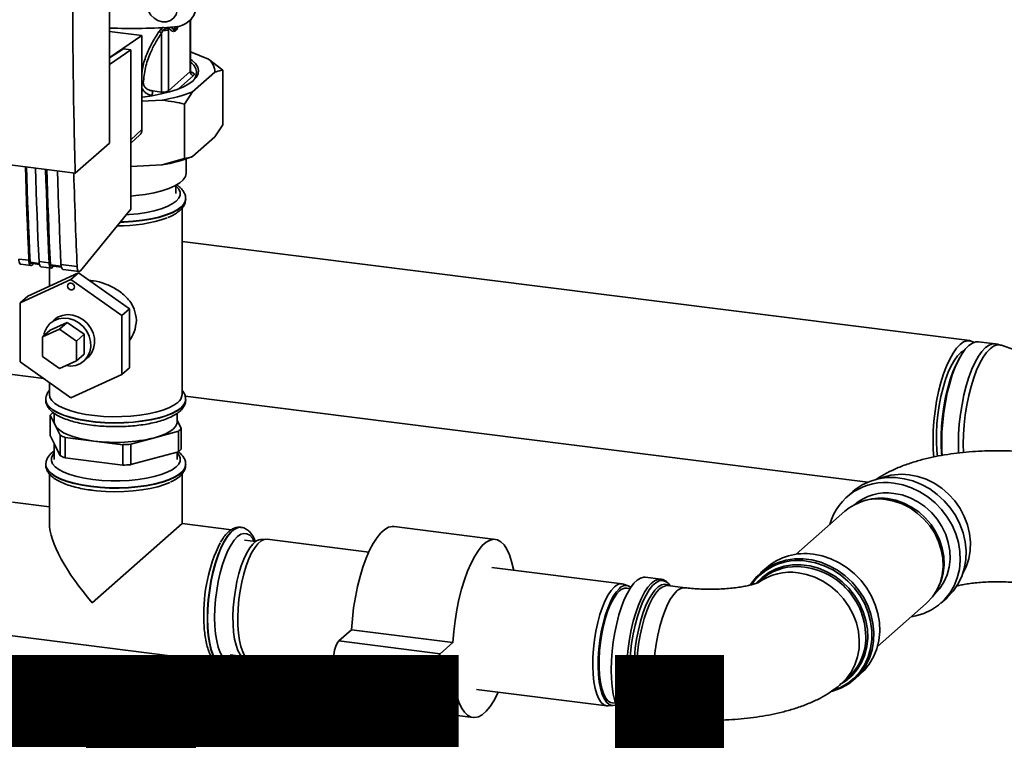
# Paper-space layout 'Blatt1' of a CAD drawing. Units: millimetres. Extents: x 0 to 6300, y 0 to 4455.
# Drawn here: x 4933 to 5205, y 2025 to 2224 of the extents above; entities that cross this region are included whole.
import ezdxf

# ---------------------------------------------------------------- set-up
doc = ezdxf.new("R2010")
doc.units = ezdxf.units.MM
doc.layers.add('1', color=7, linetype='Continuous')
doc.styles.add('SLDTEXTSTYLE1', font='TXT', dxfattribs={"width": 0.605})

# ---------------------------------------------------------------- blocks, each defined once
blk = doc.blocks.new('SW_NOTE_0_5')
at = {"layer": '1', "color": 0, "ltscale": 15, "insert": (1233.75, 309.38), "char_height": 240, "attachment_point": 2, "style": 'SLDTEXTSTYLE1'}
blk.add_mtext('PRODUKTIONS-', dxfattribs=at)

psp = doc.layouts.new('Blatt1')

# ---------------------------------------------------------------- linework, layer by layer
at = {"color": 7, "linetype": 'Continuous', "lineweight": 35, "ltscale": 15}
for p, q in [((4957.82, 2190.24), (4957.82, 2292.06)), ((4979.67, 2223.78), (4980.67, 2224.6)), ((4980.2, 2224.22), (4980.2, 2209.98)), ((4980.3, 2210.16), (4980.3, 2224.3)), ((4957.82, 2221.1), (4966.83, 2219.96)), ((4972.02, 2221.69), (4971.51, 2221.02)), ((4972.58, 2221.35), (4972.27, 2220.67)), ((4972.27, 2220.67), (4972.27, 2204.35)), ((4974.13, 2221.93), (4974.4, 2221.88)), ((4974.16, 2221.67), (4974.4, 2221.88)), ((4974.16, 2204.65), (4974.16, 2221.67)), ((4975.76, 2221.53), (4974.7, 2222.41)), ((4976.05, 2222.37), (4975.76, 2221.53)), ((4966.83, 2219.96), (4958.08, 2213.96)), ((4966.83, 2193.94), (4966.83, 2219.96)), ((4961.78, 2216.29), (4957.82, 2213.79)), ((4963.78, 2216.04), (4957.82, 2211.95)), ((4963.78, 2216.04), (4961.78, 2216.29)), ((4963.78, 2171.97), (4963.78, 2216.04)), ((4980.3, 2215.43), (4985.23, 2213.42)), ((4985.23, 2213.42), (4989.21, 2210.38)), ((4980.2, 2209.98), (4974.16, 2204.65)), ((4986.99, 2209.84), (4980.82, 2204.4)), ((4989.21, 2195.3), (4989.21, 2210.38)), ((4981.14, 2208.92), (4976.89, 2205.17)), ((4972.27, 2204.35), (4969.81, 2204.63)), ((4980.82, 2204.4), (4978.6, 2201.02)), ((4972.39, 2202.1), (4966.83, 2201.8)), ((4969.78, 2203.34), (4969.49, 2203.37)), ((4978.6, 2185.94), (4978.6, 2201.02)), ((4963.78, 2191.09), (4966.83, 2193.94)), ((4986.99, 2191.92), (4989.21, 2195.3)), ((4861.39, 2192.86), (4948.36, 2181.9)), ((4963.78, 2190.16), (4966.24, 2192.5)), ((4986.99, 2191.92), (4980.82, 2186.49)), ((4948.36, 2181.9), (4957.82, 2190.24)), ((4972.39, 2184.19), (4978.6, 2185.94)), ((4979.09, 2181.9), (4979.09, 2185.84)), ((4972.39, 2184.19), (4963.78, 2183.72)), ((4976.21, 2176.24), (4976.21, 2178.5)), ((4978.93, 2174.66), (4978.94, 2174.75)), ((4978.94, 2174.75), (4978.94, 2174.83)), ((4949.83, 2154.89), (4963.78, 2171.97)), ((4977.94, 2120.62), (4977.94, 2172.23)), ((5195.86, 2135.55), (4977.94, 2163.01)), ((4932.75, 2158.13), (4935.55, 2157.78)), ((4933.31, 2156.7), (4936.12, 2156.35)), ((4938.41, 2156.93), (4935.89, 2157.24)), ((4936, 2156.96), (4938.46, 2156.65)), ((4936.52, 2156.56), (4936.78, 2156.86)), ((4938.36, 2157.42), (4941.16, 2157.07)), ((4938.92, 2155.99), (4941.73, 2155.64)), ((4941.24, 2155.7), (4941.24, 2150.61)), ((4944.49, 2156.16), (4941.5, 2156.54)), ((4941.61, 2156.25), (4944.54, 2155.88)), ((4942.13, 2155.86), (4942.39, 2156.15)), ((4944.44, 2156.66), (4948.9, 2156.1)), ((4945, 2155.23), (4949.47, 2154.66)), ((4933.18, 2146.03), (4947.21, 2152.43)), ((4949.33, 2154.3), (4935.3, 2147.9)), ((4949.33, 2154.3), (4947.21, 2152.43)), ((4947.21, 2152.43), (4961.24, 2142.5)), ((4963.36, 2144.37), (4949.33, 2154.3)), ((4935.3, 2147.9), (4933.18, 2146.03)), ((4933.18, 2129.7), (4933.18, 2146.03)), ((4963.36, 2144.37), (4961.24, 2142.5)), ((4963.36, 2128.04), (4963.36, 2144.37)), ((4942.58, 2141.35), (4941.52, 2140.42)), ((4961.24, 2142.5), (4961.24, 2126.17)), ((4939.35, 2136.61), (4944.03, 2138.74)), ((4941.47, 2138.48), (4946.15, 2140.61)), ((4946.15, 2140.61), (4944.03, 2138.74)), ((4944.03, 2138.74), (4948.71, 2135.43)), ((4946.15, 2140.61), (4950.83, 2137.3)), ((4941.47, 2138.48), (4939.35, 2136.61)), ((4939.35, 2131.16), (4939.35, 2136.61)), ((4950.83, 2137.3), (4948.71, 2135.43)), ((4950.83, 2137.3), (4950.83, 2131.85)), ((4948.71, 2135.43), (4948.71, 2129.98)), ((5202.87, 2134.67), (5198.27, 2135.25)), ((5238.73, 2122.4), (5204.62, 2134.26)), ((4944.03, 2127.85), (4939.35, 2131.16)), ((4950.83, 2131.85), (4948.71, 2129.98)), ((4950.78, 2129.92), (4951.84, 2130.85)), ((5193.42, 2131.38), (5192.98, 2130.64)), ((4914.06, 2128.32), (4939.7, 2125.09)), ((4947.21, 2119.77), (4933.18, 2129.7)), ((4948.71, 2129.98), (4944.03, 2127.85)), ((4963.36, 2128.04), (4961.24, 2126.17)), ((4961.24, 2126.17), (4947.21, 2119.77)), ((4941.24, 2124), (4941.24, 2120.62)), ((4978.78, 2120.16), (5167.64, 2096.37)), ((4940.24, 2119.28), (4940.24, 2119.2)), ((4940.24, 2119.28), (4940.24, 2119.2)), ((4978.94, 2119.2), (4978.94, 2119.28)), ((4941.44, 2109.29), (4941.44, 2114.95)), ((4941.44, 2114.95), (4942.81, 2112.16)), ((4942.59, 2115.44), (4942.59, 2113.07)), ((4976.59, 2113.07), (4976.59, 2115.46)), ((4942.81, 2112.16), (4944.18, 2109.37)), ((4977.73, 2111.2), (4976.59, 2113.53)), ((4942.81, 2106.5), (4941.44, 2109.29)), ((4944.18, 2109.37), (4944.18, 2103.71)), ((4945.64, 2103.12), (4945.64, 2108.77)), ((4945.64, 2108.77), (4953.57, 2107.77)), ((4963.79, 2106.9), (4970.35, 2108.69)), ((4970.35, 2108.69), (4976.92, 2110.48)), ((4976.92, 2110.48), (4976.92, 2104.82)), ((4977.73, 2105.54), (4977.73, 2111.2)), ((4942.59, 2106.96), (4942.59, 2102.7)), ((4944.18, 2103.71), (4942.81, 2106.5)), ((4953.57, 2107.77), (4961.51, 2106.77)), ((4961.51, 2106.77), (4961.51, 2101.12)), ((4963.79, 2101.24), (4963.79, 2106.9)), ((4953.57, 2102.12), (4945.64, 2103.12)), ((4976.92, 2104.82), (4970.35, 2103.03)), ((4976.59, 2102.7), (4976.59, 2104.73)), ((4940.24, 2101.29), (4940.24, 2101.21)), ((4961.51, 2101.12), (4953.57, 2102.12)), ((4970.35, 2103.03), (4963.79, 2101.24)), ((4978.94, 2101.21), (4978.94, 2101.29)), ((4941.24, 2098.67), (4941.24, 2084.94)), ((4977.94, 2084.94), (4977.94, 2098.66)), ((5163.53, 2093.77), (5161.91, 2092.34)), ((4941.24, 2089.57), (4931.01, 2090.86)), ((5166.33, 2091.14), (5165.69, 2090.91)), ((5161.35, 2088.35), (5147.86, 2076.45)), ((4953.1, 2063.04), (4977.94, 2084.94)), ((4991.58, 2083.23), (4977.94, 2084.94)), ((5064.65, 2080.57), (5036.59, 2084.11)), ((4994.28, 2083.89), (4994.2, 2083.9)), ((4994.2, 2083.9), (4994.28, 2083.89)), ((4998.31, 2080.01), (4995.26, 2080.39)), ((5001.11, 2080.63), (4999.68, 2080.54)), ((5029.61, 2077.07), (5001.47, 2080.62)), ((5099.68, 2068.24), (5063.67, 2072.78)), ((5139.64, 2072.7), (5138.02, 2071.27)), ((5101.4, 2067.73), (5100.03, 2068.17)), ((5110.38, 2069.54), (5106.09, 2070.08)), ((5112.37, 2067.78), (5112.28, 2067.79)), ((5117.13, 2067.18), (5112.37, 2067.78)), ((5112.73, 2067.77), (5112.79, 2067.73)), ((5138.19, 2069.42), (5137.19, 2068.55)), ((5101.88, 2066.96), (5100.96, 2067.08)), ((5186.92, 2066.83), (5187.23, 2067.44)), ((5170.35, 2050.95), (5183.84, 2062.85)), ((5187.87, 2062.91), (5189.5, 2064.34)), ((4926.42, 2054.44), (4987, 2046.81)), ((5024.81, 2055.57), (5021.28, 2052.46)), ((5052.87, 2052.04), (5024.81, 2055.57)), ((5049.34, 2048.92), (5021.28, 2052.46)), ((5052.87, 2052.04), (5049.34, 2048.92)), ((4991.26, 2048.64), (4994.31, 2048.26)), ((4995.5, 2047.4), (4996.87, 2046.96)), ((4997.22, 2046.89), (5025.36, 2043.34)), ((4989.36, 2045.51), (4989.44, 2045.5)), ((5020.78, 2044.72), (5048.84, 2041.18)), ((5049.34, 2041.38), (5052.87, 2044.5)), ((5163.98, 2041.83), (5165.6, 2043.26)), ((5160.37, 2040.65), (5162.16, 2042.23)), ((5059.42, 2039.05), (5095.43, 2034.51)), ((5096.96, 2035.33), (5097.88, 2035.21)), ((5030.38, 2034.8), (5058.44, 2031.26)), ((5041.51, 2033.39), (5041.51, 2025.52)), ((5095.79, 2034.5), (5097.22, 2034.59)), ((5053.51, 2025.52), (5053.51, 2031.88)), ((5101.19, 2031.14), (5105.48, 2030.6)), ((5105.61, 2030.59), (5105.48, 2030.6)), ((5107.74, 2031.83), (5107.84, 2031.81)), ((5107.84, 2031.81), (5112.6, 2031.22))]:
    psp.add_line(p, q, dxfattribs=at)
at = {"color": 7, "linetype": 'Continuous', "lineweight": 35, "ltscale": 15, "flags": 128}
for points in [[(4972.46, 2232.26), (4973.64, 2231.94), (4974.73, 2231.3), (4975.64, 2230.4), (4976.29, 2229.3), (4976.63, 2228.1), (4976.63, 2226.89), (4976.29, 2225.77), (4975.64, 2224.84), (4974.73, 2224.16), (4973.64, 2223.8), (4972.46, 2223.78), (4971.27, 2224.1), (4970.18, 2224.74), (4969.28, 2225.64), (4968.63, 2226.74), (4968.29, 2227.94), (4968.29, 2229.15), (4968.63, 2230.26), (4969.28, 2231.2), (4970.18, 2231.87), (4971.27, 2232.24), (4972.46, 2232.26)], [(4980.3, 2213.45), (4980.76, 2213.11), (4981.69, 2212.2), (4982.28, 2211.26), (4982.5, 2210.3), (4982.37, 2209.34), (4981.87, 2208.4), (4981.03, 2207.48)], [(4980.3, 2210.16), (4980.28, 2210.07), (4980.2, 2209.98)], [(4981.03, 2207.48), (4979.84, 2206.61), (4978.34, 2205.79), (4976.54, 2205.04), (4974.47, 2204.37), (4972.17, 2203.8), (4969.67, 2203.32), (4967.01, 2202.95), (4966.83, 2202.93)], [(4974.22, 2204.3), (4974.18, 2204.46), (4974.16, 2204.65)], [(4935.55, 2157.78), (4935.41, 2161.01), (4935.27, 2164.25), (4935.14, 2167.5), (4935.01, 2170.76), (4934.9, 2174.03), (4934.78, 2177.3), (4934.68, 2180.58), (4934.59, 2183.63)], [(4935.89, 2157.24), (4935.74, 2160.57), (4935.6, 2163.91), (4935.46, 2167.26), (4935.33, 2170.62), (4935.21, 2173.98), (4935.09, 2177.35), (4934.98, 2180.73), (4934.9, 2183.59)], [(4937.39, 2183.28), (4937.49, 2180.23), (4937.59, 2176.95), (4937.7, 2173.67), (4937.82, 2170.41), (4937.94, 2167.15), (4938.08, 2163.9), (4938.21, 2160.66), (4938.36, 2157.42)], [(4941.16, 2157.07), (4941.02, 2160.3), (4940.88, 2163.55), (4940.75, 2166.8), (4940.63, 2170.06), (4940.51, 2173.32), (4940.4, 2176.59), (4940.29, 2179.87), (4940.2, 2182.93)], [(4941.5, 2156.54), (4941.35, 2159.87), (4941.21, 2163.21), (4941.07, 2166.55), (4940.94, 2169.91), (4940.82, 2173.27), (4940.7, 2176.64), (4940.59, 2180.02), (4940.51, 2182.89)], [(4943.47, 2182.51), (4943.57, 2179.46), (4943.67, 2176.18), (4943.78, 2172.91), (4943.9, 2169.64), (4944.02, 2166.39), (4944.16, 2163.14), (4944.29, 2159.89), (4944.44, 2156.66)], [(4963.78, 2175.55), (4965.19, 2175.67), (4967.77, 2176), (4970.18, 2176.44), (4972.37, 2176.99), (4974.32, 2177.64), (4975.97, 2178.37), (4977.29, 2179.18), (4978.27, 2180.03), (4978.87, 2180.93), (4979.08, 2181.84), (4979.09, 2181.9)], [(4962.47, 2170.37), (4963.3, 2170.42), (4965.75, 2170.66), (4968.07, 2171.01), (4970.22, 2171.46), (4972.15, 2172.02), (4973.83, 2172.65), (4975.21, 2173.37), (4976.28, 2174.14), (4977.01, 2174.95), (4977.38, 2175.79), (4977.4, 2176.64), (4977.04, 2177.48), (4976.34, 2178.3), (4976.21, 2178.41)], [(4978.94, 2174.83), (4978.86, 2174.26), (4978.45, 2173.39), (4977.69, 2172.55), (4976.59, 2171.75), (4975.17, 2171), (4973.46, 2170.33), (4971.5, 2169.74), (4969.31, 2169.25), (4966.94, 2168.86), (4964.43, 2168.58), (4961.84, 2168.42), (4960.85, 2168.39)], [(4960.79, 2168.31), (4961.84, 2168.34), (4964.43, 2168.5), (4966.94, 2168.78), (4969.31, 2169.17), (4971.5, 2169.66), (4973.46, 2170.25), (4975.17, 2170.92), (4976.59, 2171.67), (4977.69, 2172.47)], [(4932.75, 2158.13), (4932.78, 2157.71), (4932.85, 2157.35), (4932.95, 2157.06), (4933.07, 2156.85), (4933.22, 2156.73), (4933.31, 2156.7)], [(4935.55, 2157.78), (4935.59, 2157.36), (4935.66, 2157), (4935.75, 2156.71), (4935.88, 2156.5), (4936.02, 2156.37), (4936.18, 2156.34), (4936.35, 2156.41), (4936.52, 2156.56)], [(4935.89, 2157.24), (4935.9, 2157.16), (4935.91, 2157.09), (4935.93, 2157.03), (4935.95, 2156.99), (4935.98, 2156.96), (4936, 2156.96)], [(4938.36, 2157.42), (4938.39, 2157.01), (4938.46, 2156.65), (4938.56, 2156.36), (4938.68, 2156.14), (4938.83, 2156.02), (4938.92, 2155.99)], [(4941.16, 2157.07), (4941.2, 2156.65), (4941.27, 2156.29), (4941.37, 2156), (4941.49, 2155.79), (4941.63, 2155.67), (4941.79, 2155.64), (4941.96, 2155.7), (4942.13, 2155.86)], [(4941.5, 2156.54), (4941.51, 2156.45), (4941.52, 2156.38), (4941.54, 2156.32), (4941.57, 2156.28), (4941.6, 2156.26), (4941.61, 2156.25)], [(4944.44, 2156.66), (4944.47, 2156.24), (4944.54, 2155.88), (4944.64, 2155.59), (4944.76, 2155.38), (4944.91, 2155.26), (4945, 2155.23)], [(4946.28, 2150.66), (4946.35, 2151.02), (4946.55, 2151.3), (4946.85, 2151.46), (4947.21, 2151.49), (4947.57, 2151.37), (4947.87, 2151.13), (4948.08, 2150.8), (4948.15, 2150.43), (4948.08, 2150.08), (4947.87, 2149.8), (4947.57, 2149.63), (4947.21, 2149.6), (4946.85, 2149.72), (4946.55, 2149.96), (4946.35, 2150.29), (4946.28, 2150.66)], [(4945.74, 2128.63), (4947.13, 2128.52), (4948.54, 2128.72), (4949.84, 2129.25), (4950.95, 2130.07), (4951.82, 2131.15), (4952.41, 2132.43), (4952.68, 2133.85), (4952.63, 2135.33), (4952.25, 2136.81), (4951.56, 2138.2), (4950.6, 2139.44), (4949.42, 2140.47), (4948.08, 2141.23), (4946.64, 2141.69), (4945.17, 2141.81), (4943.76, 2141.61), (4942.46, 2141.08), (4941.35, 2140.26), (4940.48, 2139.18), (4939.89, 2137.9), (4939.66, 2136.88)], [(4942.58, 2141.35), (4943.52, 2142.02), (4944.82, 2142.55), (4946.24, 2142.75), (4947.7, 2142.62), (4949.14, 2142.16), (4950.48, 2141.4), (4951.66, 2140.38), (4952.62, 2139.14), (4953.31, 2137.74), (4953.69, 2136.27), (4953.74, 2134.79), (4953.47, 2133.37), (4952.88, 2132.09), (4952.01, 2131.01), (4951.84, 2130.85)], [(5197.02, 2135.09), (5196.95, 2135.13), (5196.07, 2135.51), (5195.15, 2135.53), (5194.18, 2135.2), (5193.21, 2134.5), (5192.23, 2133.47), (5191.27, 2132.11), (5190.34, 2130.45), (5189.46, 2128.52), (5188.64, 2126.35), (5187.91, 2123.98), (5187.26, 2121.44), (5186.71, 2118.79), (5186.28, 2116.06), (5185.97, 2113.31), (5185.77, 2110.57), (5185.71, 2107.91), (5185.77, 2105.35), (5185.93, 2103.33)], [(5188.27, 2103.75), (5188.19, 2105.05), (5188.12, 2107.6), (5188.19, 2110.27), (5188.38, 2113), (5188.69, 2115.76), (5189.13, 2118.48), (5189.67, 2121.14), (5190.32, 2123.67), (5191.05, 2126.05), (5191.87, 2128.22), (5192.75, 2130.15), (5193.68, 2131.81), (5194.64, 2133.17), (5195.62, 2134.2), (5196.59, 2134.89), (5197.56, 2135.23), (5198.27, 2135.25)], [(5192.79, 2104.42), (5192.79, 2104.47), (5192.73, 2107.02), (5192.79, 2109.69), (5192.98, 2112.42), (5193.3, 2115.18), (5193.73, 2117.9), (5194.27, 2120.56), (5194.92, 2123.09), (5195.66, 2125.47), (5196.47, 2127.64), (5197.35, 2129.57), (5198.28, 2131.23), (5199.24, 2132.59), (5200.22, 2133.62), (5201.2, 2134.31), (5202.16, 2134.65), (5202.87, 2134.67)], [(5194.11, 2104.55), (5194.06, 2106.9), (5194.12, 2109.55), (5194.31, 2112.27), (5194.62, 2115), (5195.05, 2117.71), (5195.59, 2120.35), (5196.24, 2122.87), (5196.97, 2125.23), (5197.78, 2127.39), (5198.65, 2129.31), (5199.58, 2130.96), (5200.53, 2132.3), (5201.5, 2133.33), (5202.48, 2134.02), (5203.43, 2134.35), (5204.35, 2134.33), (5204.62, 2134.26)], [(5194.35, 2132.79), (5194.35, 2132.79), (5193.44, 2132.25), (5192.52, 2131.35), (5191.61, 2130.13), (5190.74, 2128.6), (5189.92, 2126.8), (5189.16, 2124.77), (5188.48, 2122.53), (5187.89, 2120.13), (5187.4, 2117.63), (5187.03, 2115.07), (5186.77, 2112.49), (5186.65, 2109.96), (5186.65, 2107.51), (5186.77, 2105.2), (5186.96, 2103.49)], [(5188.13, 2103.78), (5188.08, 2104.32), (5187.95, 2106.73), (5187.95, 2109.27), (5188.08, 2111.9), (5188.33, 2114.58), (5188.7, 2117.25), (5189.19, 2119.87), (5189.78, 2122.39), (5190.47, 2124.76), (5191.23, 2126.95), (5192.07, 2128.91), (5192.96, 2130.61), (5192.98, 2130.64)], [(4976.75, 2118.45), (4975.68, 2117.68), (4974.3, 2116.96), (4972.63, 2116.31), (4970.7, 2115.75), (4968.56, 2115.28), (4966.25, 2114.92), (4963.81, 2114.66), (4961.28, 2114.53), (4958.72, 2114.51), (4956.18, 2114.61), (4953.7, 2114.82), (4951.34, 2115.15), (4949.14, 2115.59), (4947.14, 2116.12), (4945.38, 2116.74), (4943.91, 2117.44), (4942.73, 2118.2), (4941.89, 2119), (4941.38, 2119.84), (4941.24, 2120.62)], [(4978.94, 2119.29), (4978.86, 2118.71), (4978.45, 2117.84), (4977.69, 2117), (4976.59, 2116.2), (4975.17, 2115.46), (4973.46, 2114.79), (4971.5, 2114.2), (4969.31, 2113.71), (4966.94, 2113.32), (4964.43, 2113.04), (4961.84, 2112.88), (4959.2, 2112.83), (4956.57, 2112.91), (4954, 2113.11), (4951.52, 2113.42), (4949.2, 2113.84), (4947.08, 2114.36), (4945.18, 2114.97), (4943.56, 2115.67), (4942.23, 2116.43), (4941.23, 2117.24), (4940.57, 2118.1), (4940.26, 2118.97), (4940.24, 2119.27)], [(4940.24, 2119.2), (4940.26, 2118.89), (4940.57, 2118.02), (4941.23, 2117.16), (4942.23, 2116.35), (4943.56, 2115.59), (4945.18, 2114.89), (4947.08, 2114.28), (4949.2, 2113.76), (4951.52, 2113.34), (4954, 2113.03), (4956.57, 2112.83), (4959.2, 2112.75), (4961.84, 2112.8), (4964.43, 2112.96), (4966.94, 2113.24), (4969.31, 2113.62), (4971.5, 2114.12), (4973.46, 2114.71), (4975.17, 2115.38), (4976.59, 2116.12), (4977.69, 2116.92), (4978.45, 2117.76), (4978.86, 2118.63), (4978.94, 2119.2)], [(4942.59, 2113.07), (4942.59, 2112.9), (4942.81, 2112.16)], [(4942.81, 2112.16), (4943.31, 2111.44), (4944.09, 2110.74), (4945.14, 2110.09), (4946.43, 2109.48), (4947.95, 2108.94), (4949.66, 2108.47), (4951.55, 2108.08), (4953.57, 2107.77)], [(4970.35, 2108.69), (4971.98, 2109.19), (4973.39, 2109.77), (4974.57, 2110.4), (4975.49, 2111.07), (4976.14, 2111.78), (4976.5, 2112.51), (4976.59, 2113.07)], [(4942.59, 2104.52), (4942.16, 2103.99), (4941.79, 2103.15), (4941.78, 2102.3), (4942.13, 2101.46), (4942.83, 2100.65), (4943.88, 2099.87), (4945.25, 2099.16), (4946.91, 2098.51), (4948.83, 2097.95), (4950.96, 2097.49), (4953.27, 2097.14), (4955.71, 2096.89), (4958.23, 2096.77), (4960.78, 2096.77), (4963.3, 2096.88), (4965.75, 2097.12), (4968.07, 2097.47), (4970.22, 2097.92), (4972.15, 2098.48), (4973.83, 2099.12), (4975.21, 2099.83), (4976.28, 2100.6), (4977.01, 2101.41), (4977.38, 2102.25), (4977.4, 2103.1), (4977.04, 2103.94), (4976.59, 2104.52)], [(4978.94, 2101.3), (4978.93, 2101.16), (4978.7, 2100.28), (4978.11, 2099.42), (4977.18, 2098.6), (4975.92, 2097.83), (4974.35, 2097.12), (4972.51, 2096.49), (4970.43, 2095.95), (4968.14, 2095.5), (4965.7, 2095.17), (4963.14, 2094.95), (4960.52, 2094.85), (4957.88, 2094.86), (4955.27, 2095), (4952.74, 2095.25), (4950.34, 2095.62), (4948.11, 2096.09), (4946.1, 2096.66), (4944.34, 2097.32), (4942.86, 2098.05), (4941.69, 2098.84), (4940.85, 2099.67), (4940.37, 2100.54), (4940.24, 2101.26)], [(4940.24, 2101.21), (4940.37, 2100.46), (4940.85, 2099.59), (4941.69, 2098.76), (4942.86, 2097.97), (4944.34, 2097.24), (4946.1, 2096.58), (4948.11, 2096.01), (4950.34, 2095.54), (4952.74, 2095.17)], [(4952.74, 2095.17), (4955.27, 2094.92), (4957.88, 2094.78), (4960.52, 2094.76), (4963.14, 2094.87), (4965.7, 2095.09), (4968.14, 2095.42), (4970.43, 2095.86), (4972.51, 2096.41), (4974.35, 2097.04), (4975.92, 2097.75), (4977.18, 2098.52), (4978.11, 2099.34), (4978.7, 2100.2), (4978.93, 2101.08), (4978.94, 2101.21)], [(5189.5, 2064.34), (5189.71, 2064.53), (5191.29, 2066.22), (5192.61, 2068.14), (5193.65, 2070.25), (5194.37, 2072.52), (5194.78, 2074.9), (5194.86, 2077.36), (5194.62, 2079.85), (5194.05, 2082.33), (5193.17, 2084.75), (5191.99, 2087.06), (5190.53, 2089.24), (5188.83, 2091.23), (5186.9, 2093), (5184.79, 2094.53), (5182.54, 2095.78), (5180.17, 2096.73), (5177.74, 2097.36), (5175.29, 2097.67), (5172.86, 2097.65), (5170.49, 2097.29), (5168.24, 2096.61), (5166.13, 2095.62), (5164.2, 2094.33), (5163.53, 2093.77)], [(5194.04, 2071.35), (5194.86, 2072.99), (5195.59, 2075.16), (5196, 2077.46), (5196.08, 2079.83), (5195.83, 2082.23), (5195.26, 2084.62), (5194.37, 2086.94), (5193.19, 2089.15), (5191.74, 2091.21), (5190.03, 2093.09), (5188.12, 2094.73), (5186.03, 2096.11), (5183.81, 2097.21), (5181.5, 2097.99), (5179.14, 2098.46)], [(4952.81, 2094.19), (4954.31, 2094.02), (4956.81, 2093.83), (4959.36, 2093.76), (4961.92, 2093.81), (4964.43, 2093.97), (4966.84, 2094.26), (4969.12, 2094.65), (4971.21, 2095.14), (4973.07, 2095.73), (4974.54, 2096.33)], [(5179.65, 2059.16), (5180.92, 2059.39), (5183.17, 2060.07), (5185.28, 2061.06), (5187.21, 2062.35), (5188.91, 2063.91), (5190.37, 2065.72), (5191.55, 2067.74), (5192.43, 2069.94), (5193, 2072.27), (5193.24, 2074.7), (5193.16, 2077.18), (5192.75, 2079.67), (5192.02, 2082.12), (5190.99, 2084.49), (5189.67, 2086.74), (5188.09, 2088.83), (5186.27, 2090.71), (5184.25, 2092.37), (5182.06, 2093.76), (5179.74, 2094.86), (5177.34, 2095.66), (5174.89, 2096.13)], [(5174.89, 2093.3), (5177.16, 2092.85), (5179.37, 2092.07), (5181.49, 2090.99), (5183.47, 2089.62), (5185.27, 2087.99), (5186.85, 2086.15), (5188.17, 2084.12), (5189.21, 2081.95), (5189.94, 2079.7), (5190.35, 2077.39), (5190.43, 2075.1), (5190.19, 2072.85), (5189.61, 2070.71), (5188.72, 2068.72), (5187.54, 2066.91), (5186.09, 2065.34), (5185.94, 2065.2)], [(5183.84, 2062.85), (5184.04, 2063.03), (5185.53, 2064.64), (5186.74, 2066.49), (5187.65, 2068.53), (5188.23, 2070.72), (5188.49, 2073.01), (5188.4, 2075.36), (5187.98, 2077.71), (5187.23, 2080.02), (5186.17, 2082.24), (5184.82, 2084.31), (5183.21, 2086.2), (5181.37, 2087.86), (5179.35, 2089.26), (5177.18, 2090.37), (5174.91, 2091.16), (5172.6, 2091.63)], [(5173.13, 2091.85), (5175.41, 2091.39), (5177.64, 2090.61), (5179.77, 2089.52), (5181.76, 2088.14), (5183.57, 2086.5), (5185.16, 2084.64), (5186.49, 2082.6), (5187.53, 2080.42), (5188.27, 2078.15), (5188.69, 2075.83), (5188.77, 2073.52), (5188.52, 2071.26), (5187.94, 2069.11), (5187.23, 2067.44)], [(5036.59, 2084.11), (5036.13, 2084.13), (5035.09, 2083.9), (5034.02, 2083.31), (5032.95, 2082.36), (5031.88, 2081.07), (5030.83, 2079.45), (5029.83, 2077.54), (5028.88, 2075.35), (5028, 2072.92), (5027.2, 2070.29), (5026.5, 2067.5), (5025.9, 2064.59), (5025.41, 2061.6), (5025.05, 2058.58), (5024.81, 2055.57)], [(4994.2, 2083.9), (4994.07, 2083.92), (4993.17, 2083.79), (4992.24, 2083.32), (4991.31, 2082.49), (4990.39, 2081.34), (4989.49, 2079.87), (4988.63, 2078.13), (4987.83, 2076.13), (4987.11, 2073.92), (4986.47, 2071.54), (4985.93, 2069.03), (4985.5, 2066.44), (4985.19, 2063.82), (4985, 2061.21), (4984.94, 2058.67)], [(4985.02, 2058.66), (4985.08, 2061.2), (4985.27, 2063.81), (4985.58, 2066.43), (4986.01, 2069.02), (4986.55, 2071.53), (4987.19, 2073.91), (4987.91, 2076.12), (4988.71, 2078.12), (4989.57, 2079.86), (4990.47, 2081.33), (4991.39, 2082.48), (4992.32, 2083.31), (4993.25, 2083.78), (4994.15, 2083.91), (4994.2, 2083.9)], [(4997.88, 2080.06), (4997.39, 2080.88), (4996.67, 2081.69), (4995.88, 2082.14), (4995.04, 2082.23), (4994.16, 2081.97), (4993.26, 2081.35), (4992.36, 2080.38), (4991.48, 2079.1), (4990.64, 2077.51), (4989.85, 2075.67), (4989.13, 2073.59), (4988.49, 2071.33), (4987.95, 2068.93), (4987.52, 2066.45), (4987.21, 2063.92), (4987.01, 2061.4), (4986.95, 2058.95)], [(4995.5, 2047.4), (4995.43, 2047.43), (4994.67, 2047.89), (4993.99, 2048.7), (4993.39, 2049.83), (4992.89, 2051.26), (4992.49, 2052.96), (4992.21, 2054.89), (4992.06, 2057.02), (4992.02, 2059.29), (4992.12, 2061.66), (4992.34, 2064.09), (4992.68, 2066.5), (4993.13, 2068.87), (4993.68, 2071.12), (4994.32, 2073.23), (4995.04, 2075.13), (4995.82, 2076.8), (4996.65, 2078.2), (4997.51, 2079.28), (4998.37, 2080.05), (4999.22, 2080.46), (4999.68, 2080.54)], [(5001.47, 2080.62), (5000.65, 2080.55), (4999.78, 2080.12), (4998.9, 2079.35), (4998.03, 2078.24), (4997.19, 2076.83), (4996.4, 2075.14), (4995.67, 2073.2), (4995.01, 2071.06), (4994.45, 2068.77), (4994, 2066.37), (4993.65, 2063.91), (4993.43, 2061.45), (4993.33, 2059.04), (4993.37, 2056.73), (4993.53, 2054.57), (4993.81, 2052.61), (4994.21, 2050.88), (4994.72, 2049.43), (4995.33, 2048.28), (4996.02, 2047.46), (4996.79, 2046.99), (4997.22, 2046.89)], [(5069.66, 2072.03), (5069.61, 2072.3), (5069.13, 2074.43), (5068.53, 2076.29), (5067.83, 2077.84), (5067.03, 2079.06), (5066.15, 2079.93), (5065.2, 2080.44), (5064.2, 2080.59), (5063.15, 2080.37), (5062.08, 2079.77), (5061.01, 2078.83), (5059.94, 2077.53), (5058.9, 2075.92), (5057.89, 2074), (5056.94, 2071.81), (5056.06, 2069.39), (5055.26, 2066.76), (5054.56, 2063.97), (5053.96, 2061.06), (5053.48, 2058.07), (5053.11, 2055.05), (5052.87, 2052.04)], [(5152.62, 2076.48), (5155.07, 2076.01), (5157.47, 2075.22), (5159.79, 2074.11), (5161.98, 2072.72), (5164, 2071.07), (5165.82, 2069.18), (5167.4, 2067.1), (5168.72, 2064.85), (5169.75, 2062.47), (5170.48, 2060.02), (5170.89, 2057.53), (5170.97, 2055.05), (5170.72, 2052.62), (5170.15, 2050.29), (5169.27, 2048.1), (5168.09, 2046.08), (5166.64, 2044.27), (5165.6, 2043.26)], [(5135.23, 2068.01), (5135.53, 2068.46), (5136.98, 2070.26), (5138.68, 2071.83), (5140.61, 2073.12), (5142.72, 2074.11), (5144.98, 2074.79), (5147.34, 2075.15), (5149.77, 2075.17), (5152.22, 2074.86), (5154.66, 2074.22), (5157.02, 2073.27), (5159.28, 2072.02), (5161.39, 2070.5), (5163.31, 2068.72), (5165.02, 2066.73), (5166.47, 2064.56), (5167.65, 2062.24), (5168.53, 2059.83), (5169.1, 2057.35), (5169.35, 2054.86), (5169.26, 2052.4), (5168.86, 2050.01), (5168.13, 2047.74), (5167.1, 2045.63), (5165.78, 2043.72), (5164.19, 2042.03), (5162.38, 2040.6), (5160.35, 2039.45), (5158.17, 2038.62), (5157.63, 2038.46)], [(5136.9, 2068.51), (5138.46, 2070.05), (5140.3, 2071.37), (5142.34, 2072.4), (5144.53, 2073.11), (5146.84, 2073.48), (5149.22, 2073.52), (5151.63, 2073.22), (5154.01, 2072.58), (5156.32, 2071.62), (5158.51, 2070.36), (5160.55, 2068.82), (5162.39, 2067.03), (5164, 2065.03), (5165.35, 2062.85), (5166.4, 2060.54), (5167.14, 2058.14), (5167.56, 2055.7), (5167.64, 2053.27), (5167.39, 2050.89), (5166.81, 2048.62), (5165.91, 2046.48), (5164.71, 2044.54), (5163.23, 2042.81), (5161.5, 2041.35), (5159.94, 2040.37)], [(5158.13, 2038.76), (5160.14, 2039.58), (5162.16, 2040.76), (5163.96, 2042.23), (5165.52, 2043.96), (5166.8, 2045.92), (5167.79, 2048.08), (5168.45, 2050.39), (5168.79, 2052.82), (5168.79, 2055.3), (5168.45, 2057.81), (5167.79, 2060.29), (5166.8, 2062.69), (5165.52, 2064.98), (5163.96, 2067.11), (5162.16, 2069.03), (5160.14, 2070.72), (5157.95, 2072.14), (5155.63, 2073.27), (5153.21, 2074.08), (5150.75, 2074.56)], [(5148.38, 2071.33), (5150.74, 2070.87), (5153.05, 2070.08), (5155.27, 2068.98), (5157.36, 2067.6), (5159.28, 2065.96), (5160.98, 2064.09), (5162.43, 2062.03), (5163.62, 2059.81), (5164.5, 2057.49), (5165.07, 2055.1), (5165.32, 2052.7), (5165.24, 2050.33), (5164.83, 2048.03), (5164.1, 2045.86), (5163.06, 2043.85), (5161.74, 2042.04), (5160.36, 2040.65)], [(5106.09, 2070.08), (5105.69, 2070.1), (5104.79, 2069.87), (5103.87, 2069.31), (5102.94, 2068.41), (5102.03, 2067.19), (5101.15, 2065.68), (5100.3, 2063.9), (5099.52, 2061.88), (5098.82, 2059.66), (5098.19, 2057.28), (5097.67, 2054.78), (5097.25, 2052.2), (5096.95, 2049.6), (5096.76, 2047.01), (5096.7, 2044.49)], [(5105.48, 2030.6), (5105.01, 2030.71), (5104.2, 2031.18), (5103.45, 2031.99), (5102.78, 2033.12), (5102.21, 2034.56), (5101.74, 2036.27), (5101.37, 2038.22), (5101.13, 2040.39), (5101.01, 2042.73), (5101.01, 2045.2), (5101.13, 2047.76), (5101.37, 2050.36), (5101.74, 2052.96), (5102.21, 2055.5), (5102.78, 2057.94), (5103.45, 2060.25), (5104.2, 2062.37), (5105.01, 2064.28), (5105.87, 2065.93), (5106.77, 2067.3), (5107.7, 2068.36), (5108.62, 2069.09), (5109.54, 2069.49), (5110.38, 2069.54)], [(5112.35, 2068.53), (5111.73, 2068.94), (5110.88, 2069.18), (5109.98, 2069.06), (5109.06, 2068.58), (5108.12, 2067.76), (5107.2, 2066.61), (5106.3, 2065.14), (5105.45, 2063.4), (5104.65, 2061.4), (5103.93, 2059.19), (5103.29, 2056.81), (5102.75, 2054.31), (5102.32, 2051.72), (5102.01, 2049.1), (5101.82, 2046.5), (5101.76, 2043.96)], [(5108.26, 2031.76), (5107.87, 2031.64), (5107.01, 2031.63), (5106.19, 2031.97), (5105.44, 2032.66), (5104.76, 2033.69), (5104.18, 2035.03), (5103.7, 2036.66), (5103.33, 2038.55), (5103.08, 2040.65), (5102.95, 2042.94), (5102.95, 2045.36), (5103.08, 2047.87), (5103.33, 2050.42), (5103.7, 2052.96), (5104.18, 2055.44), (5104.76, 2057.81), (5105.44, 2060.03), (5106.19, 2062.05), (5107.01, 2063.83), (5107.87, 2065.34), (5108.76, 2066.55), (5109.67, 2067.44), (5110.58, 2067.98), (5111.46, 2068.17), (5112.3, 2068.01), (5112.73, 2067.77)], [(5112.28, 2067.79), (5111.66, 2067.75), (5110.78, 2067.38), (5109.88, 2066.68), (5108.99, 2065.64), (5108.13, 2064.3), (5107.3, 2062.68), (5106.52, 2060.8), (5105.82, 2058.71), (5105.2, 2056.45), (5104.67, 2054.06), (5104.25, 2051.58), (5103.95, 2049.07), (5103.76, 2046.58), (5103.7, 2044.15)], [(5113.11, 2067.65), (5112.53, 2068.35), (5112.35, 2068.53)], [(5095.79, 2034.5), (5095.41, 2034.51), (5094.62, 2034.81), (5093.89, 2035.45), (5093.23, 2036.44), (5092.67, 2037.74), (5092.21, 2039.34), (5091.87, 2041.19), (5091.65, 2043.25), (5091.55, 2045.5), (5091.58, 2047.86), (5091.74, 2050.3), (5092.03, 2052.77), (5092.43, 2055.2), (5092.94, 2057.56), (5093.55, 2059.78), (5094.24, 2061.82), (5095.01, 2063.64), (5095.83, 2065.2), (5096.68, 2066.46), (5097.56, 2067.41)], [(5098.96, 2066.98), (5098.1, 2066.05), (5097.26, 2064.81), (5096.45, 2063.27), (5095.7, 2061.48), (5095.01, 2059.47), (5094.41, 2057.28), (5093.91, 2054.97), (5093.52, 2052.57), (5093.24, 2050.14), (5093.08, 2047.74), (5093.05, 2045.41), (5093.14, 2043.2), (5093.36, 2041.17), (5093.7, 2039.35), (5094.15, 2037.78), (5094.7, 2036.49), (5095.35, 2035.52), (5096.07, 2034.89), (5096.85, 2034.6), (5097.68, 2034.67), (5098.02, 2034.79)], [(5096.96, 2035.33), (5096.51, 2035.45), (5095.78, 2035.93), (5095.11, 2036.75), (5094.54, 2037.9), (5094.06, 2039.34), (5093.7, 2041.05), (5093.45, 2042.98), (5093.32, 2045.1), (5093.32, 2047.35), (5093.45, 2049.69), (5093.7, 2052.07), (5094.06, 2054.42), (5094.54, 2056.71), (5095.11, 2058.87), (5095.78, 2060.85), (5096.51, 2062.63), (5097.29, 2064.15), (5098.12, 2065.37), (5098.96, 2066.29)], [(5114.86, 2066.29), (5113.97, 2065.33), (5113.1, 2064.07), (5112.26, 2062.51), (5111.47, 2060.69), (5110.75, 2058.66), (5110.1, 2056.43), (5109.55, 2054.07), (5109.1, 2051.61), (5108.77, 2049.1), (5108.55, 2046.6), (5108.46, 2044.15), (5108.49, 2041.79), (5108.65, 2039.58), (5108.92, 2037.56), (5109.31, 2035.76), (5109.81, 2034.22), (5110.41, 2032.98), (5111.1, 2032.05), (5111.86, 2031.46), (5112.6, 2031.22)], [(4984.94, 2058.67), (4985, 2056.24), (4985.19, 2053.97), (4985.5, 2051.9), (4985.93, 2050.07), (4986.47, 2048.51), (4987.11, 2047.25), (4987.83, 2046.32), (4988.63, 2045.73), (4989.36, 2045.51)], [(4989.42, 2045.5), (4988.71, 2045.72), (4987.91, 2046.31), (4987.19, 2047.24), (4986.55, 2048.5), (4986.01, 2050.06), (4985.58, 2051.89), (4985.27, 2053.96), (4985.08, 2056.23), (4985.02, 2058.66)], [(4986.95, 2058.95), (4987.01, 2056.61), (4987.21, 2054.44), (4987.52, 2052.46), (4987.95, 2050.74), (4988.49, 2049.29), (4989.13, 2048.16), (4989.85, 2047.35), (4990.64, 2046.9), (4991.48, 2046.8), (4992.36, 2047.07), (4993.26, 2047.69), (4993.88, 2048.31)], [(5021.28, 2052.46), (5020.84, 2051.89), (5020.45, 2051), (5020.13, 2049.89), (5019.93, 2048.66), (5019.86, 2047.44), (5019.93, 2046.33), (5020.13, 2045.46), (5020.45, 2044.9), (5020.78, 2044.72)], [(5049.34, 2048.92), (5048.9, 2048.35), (5048.51, 2047.47), (5048.19, 2046.36), (5047.99, 2045.13), (5047.92, 2043.9), (5047.99, 2042.8), (5048.19, 2041.92), (5048.51, 2041.37), (5048.9, 2041.18), (5049.34, 2041.38)], [(5025.23, 2044.16), (5025.41, 2043.07), (5025.9, 2040.93), (5026.5, 2039.08), (5027.2, 2037.53), (5028, 2036.31), (5028.88, 2035.44), (5029.83, 2034.92), (5030.38, 2034.8)], [(5052.87, 2044.5), (5053.11, 2041.91), (5053.48, 2039.53), (5053.96, 2037.4), (5054.56, 2035.54), (5055.26, 2033.99), (5056.06, 2032.77), (5056.94, 2031.9), (5057.89, 2031.39), (5058.9, 2031.24), (5059.94, 2031.47), (5061.01, 2032.06), (5062.08, 2033), (5063.15, 2034.3), (5064.2, 2035.91), (5065.2, 2037.83), (5065.41, 2038.29)], [(5096.7, 2044.49), (5096.76, 2042.08), (5096.95, 2039.82), (5097.25, 2037.76), (5097.67, 2035.92), (5098.19, 2034.34), (5098.82, 2033.06), (5099.52, 2032.09), (5100.3, 2031.45), (5101.15, 2031.15), (5101.19, 2031.14)], [(5101.76, 2043.96), (5101.82, 2041.53), (5102.01, 2039.27), (5102.32, 2037.2), (5102.75, 2035.37), (5103.29, 2033.81), (5103.93, 2032.55), (5104.65, 2031.62), (5105.45, 2031.03), (5106.3, 2030.8), (5107.2, 2030.92), (5107.57, 2031.06)], [(5103.7, 2044.15), (5103.76, 2041.82), (5103.95, 2039.65), (5104.25, 2037.68), (5104.67, 2035.95), (5105.2, 2034.48), (5105.82, 2033.32), (5106.52, 2032.47), (5107.3, 2031.96), (5107.74, 2031.83)], [(5107.57, 2031.06), (5108.12, 2031.39), (5108.59, 2031.76)], [(5053.51, 2025.52), (5053.51, 2025.43), (5053.25, 2024.93), (5052.63, 2024.47), (5051.69, 2024.08), (5050.49, 2023.78), (5049.1, 2023.59), (5047.61, 2023.52), (5046.11, 2023.57), (5044.71, 2023.75), (5043.48, 2024.04), (5042.5, 2024.42), (5041.84, 2024.87), (5041.53, 2025.36), (5041.51, 2025.52)]]:
    psp.add_lwpolyline(points, dxfattribs=at)
at = {"color": 7, "linetype": 'Continuous', "lineweight": 35, "ltscale": 225}
for centre, radius, start, end in [((4975.63, 2228.7), 6.36, 273.1936, 349.6256), ((4963.89, 2401.45), 179.51, 268.0611, 273.863), ((4971.16, 2219.25), 1.8, 52.0276, 79.0883), ((4971.27, 2219.83), 2.01, 49.1604, 68.2148), ((4972.88, 2223.95), 2.61, 263.593, 299.3853), ((4975.21, 2221.88), 1.07, 160.4699, 177.2482), ((4975.42, 2221.65), 1.05, 144.3754, 167.1984), ((4978.64, 2209.75), 3.27, 310.8611, 59.4832), ((4982.74, 2209.97), 4.26, 358.1789, 54.1241), ((4981.3, 2210), 1.09, 181.0587, 261.7605), ((4967.68, 2204.5), 2.13, 327.968, 3.4409), ((4969.06, 2204.36), 3.22, 350.0918, 359.8142), ((4972.79, 2207.22), 2.91, 259.8367, 298.0679), ((4965.63, 2243.5), 41.95, 279.2799, 291.2363), ((4964.87, 2193.9), 1.96, 314.2217, 0.9475), ((4965.63, 2225.58), 41.95, 279.2799, 291.2363), ((4975.85, 2174.96), 3.1, 306.3763, 354.4644), ((4960.66, 2206.7), 39.41, 268.9867, 289.5527), ((4975.04, 2120.8), 2.9, 306.1027, 356.4494), ((4945.78, 2110.85), 5.97, 126.1937, 136.6256), ((4951.77, 2125.91), 18.21, 245.3588, 250.3167), ((4959.51, 2153.17), 45.78, 262.5487, 283.6968), ((4973.39, 2115.3), 5.97, 306.1937, 316.6256), ((4959.65, 2161.72), 54.98, 271.9366, 274.309), ((4951.77, 2120.26), 18.21, 245.3588, 250.3167), ((4973.39, 2109.64), 5.97, 306.1937, 316.6256), ((4959.65, 2156.06), 54.98, 271.9366, 274.309), ((5177.04, 2082.91), 15.68, 82.3314, 112.4295), ((5172.48, 2080.43), 15.89, 81.2477, 164.5627), ((5172.92, 2079.61), 13.83, 81.7822, 130.4303), ((5170.57, 2077.64), 14.14, 81.7779, 130.7249), ((5171.19, 2077.44), 14.54, 82.3554, 109.5518), ((5028.39, 2060.05), 44.44, 153.8507, 181.9334), ((5150.3, 2060.29), 16.36, 81.8479, 130.6549), ((5148.38, 2058.98), 15.76, 81.3733, 144.3392), ((5146.27, 2056.16), 15.32, 82.0752, 124.8358), ((5147.91, 2058.22), 14.83, 88.8546, 130.9518), ((5147.57, 2053.53), 19.53, 354.7036, 88.1487), ((5099.44, 2065.7), 2.54, 76.5493, 137.7208), ((5100.72, 2065.5), 2.3, 52.6875, 139.9057), ((5100.79, 2064.59), 2.5, 86.0252, 137.0612), ((5116.95, 2064.32), 2.86, 86.4129, 136.7127), ((5152.23, 2053.3), 14.87, 311.9262, 353.9471)]:
    psp.add_arc(centre, radius, start, end, dxfattribs=at)
psp.add_ellipse((4959.59, 2068.76), major_axis=(-17.16, 19.46), ratio=0.333333, start_param=0.361367, end_param=1.570796, dxfattribs=at)
at = {"color": 7, "linetype": 'Continuous', "lineweight": 35, "ltscale": 15}
for points, knots in [([(4948.36, 2181.9), (4948.14, 2191.4), (4947.71, 2210.41), (4947.66, 2237.48), (4947.92, 2262.72), (4948.33, 2278.34), (4948.53, 2286.15)], [0, 0, 0, 0, 0.279902, 0.560023, 0.780098, 1, 1, 1, 1]), ([(4971.51, 2221.02), (4970.84, 2219.98), (4969.51, 2217.88), (4967.99, 2214.44), (4967.05, 2211.69), (4966.87, 2210.05), (4966.83, 2209.7)], [0, 0, 0, 0, 0.304776, 0.610452, 0.917485, 1, 1, 1, 1]), ([(4967.22, 2206.86), (4967.36, 2208.28), (4967.64, 2211.11), (4968.94, 2214.79), (4970.51, 2217.97), (4971.68, 2219.77), (4972.27, 2220.67)], [0, 0, 0, 0, 0.279732, 0.559802, 0.779802, 1, 1, 1, 1]), ([(4972.69, 2222.27), (4972.68, 2222.26), (4972.55, 2222.19), (4972.31, 2222), (4972.11, 2221.8), (4972.02, 2221.69)], [0, 0, 0, 0, 0.035777, 0.513713, 1, 1, 1, 1]), ([(4972.58, 2221.35), (4972.64, 2221.41), (4972.76, 2221.53), (4972.97, 2221.68), (4973.2, 2221.8), (4973.43, 2221.9), (4973.66, 2221.96), (4973.86, 2221.99), (4974.02, 2221.98), (4974.1, 2221.95), (4974.13, 2221.93)], [0, 0, 0, 0, 0.124898, 0.249918, 0.359503, 0.499923, 0.622816, 0.749955, 0.880507, 1, 1, 1, 1]), ([(4974.16, 2221.67), (4974.16, 2221.72), (4974.15, 2221.8), (4974.14, 2221.89), (4974.13, 2221.93)], [0, 0, 0, 0, 0.559954, 1, 1, 1, 1]), ([(4974.4, 2221.88), (4974.61, 2221.66), (4974.99, 2221.28), (4975.42, 2221.16), (4975.61, 2221.11)], [0, 0, 0, 0, 0.560054, 1, 1, 1, 1]), ([(4975.61, 2221.11), (4975.79, 2221.13), (4976.16, 2221.18), (4976.61, 2221.88), (4976.79, 2222.46), (4976.83, 2222.59)], [0, 0, 0, 0, 0.4409, 0.879571, 1, 1, 1, 1]), ([(4975.76, 2221.53), (4975.89, 2221.52), (4976.09, 2221.49), (4976.39, 2221.82), (4976.59, 2222.14), (4976.69, 2222.44), (4976.73, 2222.56)], [0, 0, 0, 0, 0.434874, 0.648543, 0.861757, 1, 1, 1, 1]), ([(4980.47, 2209.71), (4980.48, 2209.7), (4980.49, 2209.69), (4980.4, 2209.78), (4980.3, 2209.97), (4980.32, 2210.11), (4980.32, 2210.16)], [0, 0, 0, 0, 0.1020226, 0.4210121, 0.8222397, 1, 1, 1, 1]), ([(4980.39, 2209.84), (4980.46, 2209.83), (4980.79, 2209.76), (4981.1, 2209.57), (4981.31, 2209.33), (4981.32, 2209.11), (4981.19, 2208.98), (4981.14, 2208.92)], [0, 0, 0, 0, 0.087079, 0.377214, 0.596272, 0.819853, 1, 1, 1, 1]), ([(4989.21, 2210.38), (4988.6, 2210.29), (4987.86, 2210.17), (4987.11, 2209.88), (4986.99, 2209.84)], [0, 0, 0, 0, 0.839141, 1, 1, 1, 1]), ([(4966.83, 2206.89), (4966.84, 2206.89), (4966.9, 2206.89), (4967.04, 2206.88), (4967.16, 2206.87), (4967.22, 2206.86)], [0, 0, 0, 0, 0.028504, 0.518729, 1, 1, 1, 1]), ([(4969.81, 2204.63), (4969.51, 2204.69), (4968.92, 2204.8), (4968.09, 2205.27), (4967.52, 2205.84), (4967.25, 2206.41), (4967.23, 2206.71), (4967.22, 2206.86)], [0, 0, 0, 0, 0.250318, 0.500502, 0.749887, 0.874999, 1, 1, 1, 1]), ([(4969.49, 2203.37), (4969.13, 2203.48), (4968.41, 2203.68), (4967.6, 2204.32), (4967.09, 2204.92), (4966.91, 2205.26), (4966.83, 2205.41)], [0, 0, 0, 0, 0.340387, 0.683675, 0.860784, 1, 1, 1, 1]), ([(4978.6, 2201.02), (4977.67, 2201.22), (4975.62, 2201.66), (4973.53, 2201.94), (4972.39, 2202.1)], [0, 0, 0, 0, 0.455294, 1, 1, 1, 1]), ([(4978.6, 2185.94), (4979.22, 2186.04), (4979.95, 2186.16), (4980.7, 2186.44), (4980.82, 2186.49)], [0, 0, 0, 0, 0.839141, 1, 1, 1, 1]), ([(4947.98, 2181.95), (4948.13, 2177.12), (4948.38, 2168.45), (4948.74, 2159.89), (4948.9, 2156.1)], [0, 0, 0, 0, 0.5560439, 1, 1, 1, 1]), ([(4978.9, 2174.84), (4978.91, 2174.94), (4978.95, 2175.39), (4978.7, 2176.18), (4978.19, 2177.12), (4977.43, 2177.97), (4976.74, 2178.47), (4976.4, 2178.71)], [0, 0, 0, 0, 0.065982, 0.289723, 0.514651, 0.756405, 1, 1, 1, 1]), ([(4977.27, 2171.52), (4977.45, 2171.69), (4977.92, 2172.13), (4978.48, 2172.91), (4978.86, 2173.8), (4978.89, 2174.38), (4978.9, 2174.62)], [0, 0, 0, 0, 0.1966882, 0.5125713, 0.8016935, 1, 1, 1, 1]), ([(4974.03, 2169.63), (4974.11, 2169.66), (4974.79, 2169.91), (4975.8, 2170.45), (4976.75, 2171.06), (4977.18, 2171.44), (4977.27, 2171.52)], [0, 0, 0, 0, 0.0627121, 0.4864215, 0.893508, 1, 1, 1, 1]), ([(4948.9, 2156.1), (4948.93, 2155.8), (4948.99, 2155.18), (4949.24, 2154.71), (4949.54, 2154.61), (4949.73, 2154.8), (4949.83, 2154.89)], [0, 0, 0, 0, 0.2703915, 0.5623675, 0.7895735, 1, 1, 1, 1]), ([(4952.33, 2152.18), (4952.69, 2152.16), (4954.07, 2152.07), (4956.65, 2151.36), (4959.83, 2149.85), (4962.21, 2148), (4963.79, 2146.08), (4964.97, 2144.01), (4965.17, 2142.27), (4965.29, 2141.2)], [0, 0, 0, 0, 0.060697, 0.233543, 0.406949, 0.602158, 0.711122, 0.823625, 1, 1, 1, 1]), ([(4965.29, 2141.2), (4965.18, 2140.1), (4964.99, 2138.11), (4963.86, 2136.38), (4963.36, 2135.61)], [0, 0, 0, 0, 0.554086, 1, 1, 1, 1]), ([(5204.62, 2134.23), (5204.26, 2134.36), (5203.7, 2134.57), (5203.09, 2134.61), (5202.87, 2134.63)], [0, 0, 0, 0, 0.635105, 1, 1, 1, 1]), ([(4941.24, 2121.8), (4941.05, 2121.57), (4940.65, 2121.05), (4940.29, 2120.18), (4940.27, 2119.55), (4940.25, 2119.26)], [0, 0, 0, 0, 0.320576, 0.691289, 1, 1, 1, 1]), ([(4978.9, 2119.29), (4978.91, 2119.4), (4978.95, 2119.85), (4978.69, 2120.63), (4978.34, 2121.36), (4978.01, 2121.71), (4977.94, 2121.8)], [0, 0, 0, 0, 0.112441, 0.493725, 0.877033, 1, 1, 1, 1]), ([(4940.27, 2119.33), (4940.25, 2119.23), (4940.2, 2118.79), (4940.41, 2118), (4940.88, 2117.04), (4941.63, 2116.16), (4942.67, 2115.33), (4944.01, 2114.55), (4945.63, 2113.85), (4947.47, 2113.24), (4949.5, 2112.73), (4951.68, 2112.33), (4953.98, 2112.02), (4956.37, 2111.83), (4958.8, 2111.74), (4961.24, 2111.76), (4963.66, 2111.89), (4966.01, 2112.12), (4968.26, 2112.46), (4970.38, 2112.89), (4972.32, 2113.43), (4974.08, 2114.06), (4975.62, 2114.79), (4976.89, 2115.61), (4977.86, 2116.49), (4978.51, 2117.41), (4978.89, 2118.34), (4978.9, 2118.96), (4978.9, 2119.23)], [0, 0, 0, 0, 0.009264, 0.042965, 0.076609, 0.112446, 0.151999, 0.194545, 0.237741, 0.280392, 0.322518, 0.36427, 0.405779, 0.447133, 0.488402, 0.529635, 0.570878, 0.612163, 0.653541, 0.695077, 0.736857, 0.779006, 0.821702, 0.865155, 0.904848, 0.940816, 0.973853, 1, 1, 1, 1]), ([(4942.59, 2105.02), (4942.43, 2104.92), (4941.88, 2104.57), (4941.21, 2103.87), (4940.59, 2102.94), (4940.26, 2102.05), (4940.27, 2101.48), (4940.28, 2101.25)], [0, 0, 0, 0, 0.105824, 0.3768, 0.621626, 0.847947, 1, 1, 1, 1]), ([(4978.89, 2101.3), (4978.9, 2101.5), (4978.92, 2102.04), (4978.6, 2102.9), (4978, 2103.81), (4977.43, 2104.44), (4976.99, 2104.74), (4976.92, 2104.79)], [0, 0, 0, 0, 0.140813, 0.396058, 0.656742, 0.940467, 1, 1, 1, 1]), ([(5214.92, 2104.39), (5214.31, 2104.47), (5212.58, 2104.67), (5209.66, 2104.91), (5206.16, 2105.08), (5202.66, 2105.11), (5199.18, 2105.02), (5195.71, 2104.8), (5192.28, 2104.45), (5188.89, 2103.97), (5185.54, 2103.33), (5182.21, 2102.53), (5178.9, 2101.52), (5175.75, 2100.32), (5172.88, 2098.92), (5170.95, 2097.84), (5170.02, 2097.16), (5169.88, 2097.06)], [0, 0, 0, 0, 0.0376591, 0.1088194, 0.1792107, 0.2491779, 0.3190937, 0.3892333, 0.4599455, 0.5316696, 0.604955, 0.680526, 0.7593344, 0.8424298, 0.9182847, 0.9876817, 1, 1, 1, 1]), ([(4940.28, 2101.16), (4940.27, 2100.98), (4940.26, 2100.45), (4940.58, 2099.6), (4941.16, 2098.68), (4942.03, 2097.82), (4943.18, 2097.01), (4944.65, 2096.25), (4946.37, 2095.59), (4948.29, 2095.02), (4950.35, 2094.57), (4951.98, 2094.3), (4952.9, 2094.18), (4953.09, 2094.15)], [0, 0, 0, 0, 0.045641, 0.133077, 0.222375, 0.319566, 0.42647, 0.538826, 0.650862, 0.761389, 0.87071, 0.973152, 1, 1, 1, 1]), ([(4974.75, 2096.42), (4975.1, 2096.58), (4975.97, 2096.99), (4977.03, 2097.73), (4977.97, 2098.62), (4978.57, 2099.55), (4978.91, 2100.41), (4978.9, 2100.95), (4978.89, 2101.15)], [0, 0, 0, 0, 0.143217, 0.362972, 0.560943, 0.73981, 0.905157, 1, 1, 1, 1]), ([(4994.21, 2083.9), (4993.86, 2083.92), (4993.16, 2083.94), (4992.13, 2083.6), (4991.16, 2083.02), (4990.21, 2082.14), (4989.34, 2081.08), (4988.81, 2080.19), (4988.58, 2079.81)], [0, 0, 0, 0, 0.155853, 0.310725, 0.473964, 0.653807, 0.848802, 1, 1, 1, 1]), ([(4998.19, 2080.02), (4998.05, 2080.36), (4997.71, 2081.22), (4997.04, 2082.23), (4996.2, 2083.11), (4995.29, 2083.64), (4994.58, 2083.9), (4994.2, 2083.89), (4994.15, 2083.89)], [0, 0, 0, 0, 0.16141, 0.405833, 0.610423, 0.796697, 0.974731, 1, 1, 1, 1]), ([(5112.2, 2068.69), (5112.2, 2068.69), (5111.97, 2068.96), (5111.39, 2069.24), (5110.75, 2069.54), (5110.41, 2069.53), (5110.38, 2069.53)], [0, 0, 0, 0, 0.0012137, 0.4899448, 0.9548284, 1, 1, 1, 1]), ([(5137.56, 2068.7), (5137.56, 2068.7), (5137.56, 2068.7), (5137.25, 2068.56), (5136.68, 2068.35), (5135.8, 2068.09), (5134.65, 2067.8), (5133.22, 2067.51), (5131.55, 2067.24), (5129.66, 2067.02), (5127.6, 2066.86), (5125.44, 2066.77), (5123.22, 2066.75), (5121.02, 2066.83), (5118.96, 2066.97), (5117.71, 2067.11), (5117.13, 2067.18)], [0, 0, 0, 0, 0.0384335, 0.0966647, 0.1575139, 0.2218327, 0.2899987, 0.3619742, 0.4374051, 0.5157392, 0.5963301, 0.6785096, 0.7616221, 0.8450336, 0.9279416, 1, 1, 1, 1]), ([(5192.21, 2067.64), (5192.43, 2067.69), (5193.03, 2067.85), (5194.3, 2068.1), (5195.97, 2068.37), (5197.86, 2068.59), (5199.91, 2068.75), (5202.07, 2068.84), (5204.29, 2068.85), (5206.49, 2068.78), (5208.55, 2068.64), (5209.8, 2068.49), (5210.38, 2068.43)], [0, 0, 0, 0, 0.052521, 0.14857, 0.249231, 0.353766, 0.461313, 0.570979, 0.681891, 0.793201, 0.90384, 1, 1, 1, 1]), ([(4983.97, 2059.14), (4983.97, 2058.74), (4983.98, 2057.57), (4984.08, 2055.71), (4984.32, 2053.64), (4984.67, 2051.74), (4985.15, 2050.02), (4985.76, 2048.52), (4986.48, 2047.31), (4987.31, 2046.41), (4988.2, 2045.82), (4988.94, 2045.52), (4989.37, 2045.53), (4989.45, 2045.53)], [0, 0, 0, 0, 0.0559385, 0.1627332, 0.2700232, 0.3781088, 0.4873853, 0.5983822, 0.7114933, 0.8079382, 0.8953495, 0.9781906, 1, 1, 1, 1]), ([(4989.41, 2045.52), (4989.72, 2045.49), (4990.38, 2045.44), (4991.36, 2045.74), (4992.34, 2046.29), (4993.3, 2047.1), (4993.9, 2047.87), (4994.21, 2048.27)], [0, 0, 0, 0, 0.16581, 0.354054, 0.550552, 0.766425, 1, 1, 1, 1]), ([(5112.6, 2031.22), (5113.2, 2031.14), (5114.94, 2030.94), (5117.86, 2030.69), (5121.35, 2030.53), (5124.85, 2030.5), (5128.34, 2030.59), (5131.8, 2030.81), (5135.23, 2031.16), (5138.62, 2031.64), (5141.98, 2032.28), (5145.3, 2033.08), (5148.61, 2034.09), (5151.76, 2035.29), (5154.65, 2036.67), (5157.15, 2038.16), (5159.02, 2039.5), (5160.03, 2040.36), (5160.37, 2040.65)], [0, 0, 0, 0, 0.034842, 0.10068, 0.165806, 0.23054, 0.295226, 0.36012, 0.425543, 0.491902, 0.559706, 0.629625, 0.702538, 0.779418, 0.8496, 0.913806, 0.971806, 1, 1, 1, 1]), ([(5105.67, 2030.61), (5105.91, 2030.61), (5106.48, 2030.59), (5107.06, 2030.75), (5107.37, 2030.94), (5107.38, 2030.94)], [0, 0, 0, 0, 0.4190229, 0.9830558, 1, 1, 1, 1])]:
    psp.add_open_spline(points, degree=3, knots=knots, dxfattribs=at)
psp.add_open_spline([(4975.61, 2221.11), (4975.62, 2221.18), (4975.65, 2221.33), (4975.72, 2221.47), (4975.76, 2221.53)], degree=3, dxfattribs=at)

# ---------------------------------------------------------------- block references
at = {"layer": '1', "ltscale": 15}
psp.add_blockref('SW_NOTE_0_5', (3509.55, 1739.23), dxfattribs=at)

doc.saveas('drawing.dxf')
